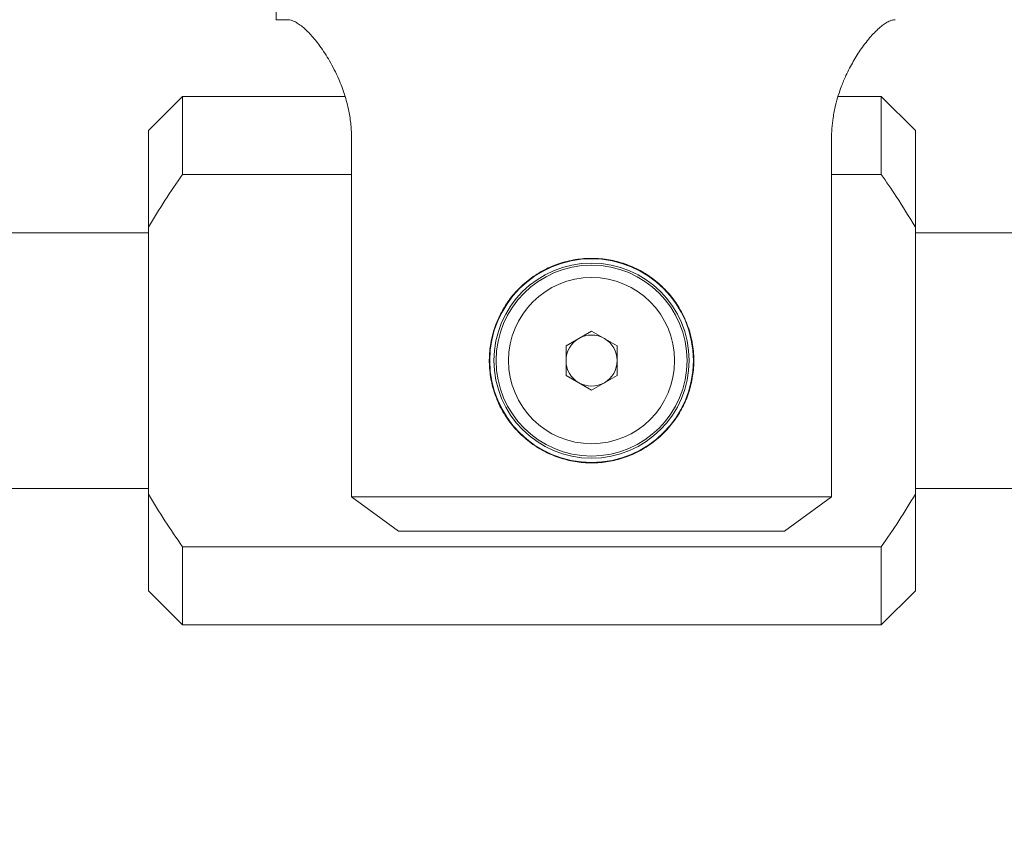
# Model space of a CAD drawing. Units: millimetres. Extents: x 65 to 2853, y 80 to 2747.
# Drawn here: x 1742 to 1800, y 577 to 625 of the extents above; entities that cross this region are included whole.
import ezdxf

# ---------------------------------------------------------------- set-up
doc = ezdxf.new("R2010")
doc.units = ezdxf.units.MM
doc.styles.add('SLDTEXTSTYLE1', font='TXT', dxfattribs={"width": 0.75})
doc.dimstyles.new('SLDDIMSTYLE0', dxfattribs={"dimtxt": 4.233333, "dimasz": 6, "dimexe": 0, "dimexo": 0.0625, "dimgap": 1.058333, "dimtad": 1, "dimdec": 0, "dimrnd": 1e-09, "dimzin": 12, "dimdsep": 46, "dimtxsty": 'SLDTEXTSTYLE1', "dimblk1": 'CLOSED', "dimblk2": 'CLOSED', "dimsah": 1, "dimcen": 0.09, "dimadec": 0, "dimazin": 3, "dimtfac": 1, "dimtdec": 0, "dimtofl": 0, "dimtmove": 0, "dimatfit": 3, "dimldrblk": 'CLOSED', "dimfxl": 0, "dimfrac": 2, "dimtolj": 1, "dimtzin": 12, "dimarcsym": 0})
doc.dimstyles.new('SLDDIMSTYLE2', dxfattribs={"dimtxt": 19.05, "dimasz": 6, "dimexe": 0, "dimexo": 0.0625, "dimgap": 4.7625, "dimtad": 1, "dimdec": 0, "dimrnd": 1e-09, "dimzin": 12, "dimdsep": 46, "dimtxsty": 'SLDTEXTSTYLE1', "dimblk1": 'CLOSED', "dimblk2": 'CLOSED', "dimsah": 1, "dimcen": 0.09, "dimadec": 0, "dimazin": 3, "dimtfac": 1, "dimtdec": 0, "dimtofl": 0, "dimtmove": 0, "dimatfit": 3, "dimldrblk": 'CLOSED', "dimfxl": 0, "dimfrac": 2, "dimtolj": 1, "dimtzin": 12, "dimarcsym": 0})

# ---------------------------------------------------------------- blocks, each defined once
blk = doc.blocks.new('_CLOSED')
at = {"color": 0, "linetype": 'ByBlock', "lineweight": -2}
for p, q in [((-1, 0.166667), (0, 0)), ((-1, 0.166667), (-1, -0.166667)), ((0, 0), (-1, -0.166667)), ((0, 0), (-1, 0))]:
    blk.add_line(p, q, dxfattribs=at)
blk = doc.blocks.new('_D_5')
at = {"color": 7, "linetype": 'Continuous', "lineweight": 0}
for p, q in [((1781.117, 1427.714), (1941.617, 1427.714)), ((1940.617, 1427.714), (1940.617, 578.464)), ((1906.017, 578.464), (1941.617, 578.464))]:
    blk.add_line(p, q, dxfattribs=at)
at = {"color": 7, "linetype": 'Continuous', "lineweight": 0, "xscale": 6, "yscale": 6}
for p, rotation in [((1940.617, 1427.714, 32.241), 90.0000000000005), ((1940.617, 578.464, 32.241), 270.0000000000005)]:
    blk.add_blockref('_CLOSED', p, dxfattribs=dict(at, rotation=rotation))
at = {"color": 7, "linetype": 'Continuous', "lineweight": 0, "insert": (1916.06, 754.98), "char_height": 19.05, "attachment_point": 1, "rotation": 90, "style": 'SLDTEXTSTYLE1'}
blk.add_mtext('Distance from Ceiling to Top of Projector', dxfattribs=at)
blk = doc.blocks.new('_D_7')
at = {"color": 7, "linetype": 'Continuous', "lineweight": 0}
for p, q in [((1560.617, 598.964), (1560.617, 525.454)), ((1910.617, 598.964), (1910.617, 525.454)), ((1730.145, 539.683), (1728.857, 539.683)), ((1728.857, 539.683), (1728.857, 532.957)), ((1741.089, 539.683), (1742.376, 539.683)), ((1742.376, 539.683), (1742.376, 532.957)), ((1728.857, 532.957), (1730.145, 532.957)), ((1742.376, 532.957), (1741.089, 532.957)), ((1560.617, 526.454), (1910.617, 526.454))]:
    blk.add_line(p, q, dxfattribs=at)
at = {"color": 7, "linetype": 'Continuous', "lineweight": 0, "xscale": 6, "yscale": 6, "rotation": 180.0000000000004}
blk.add_blockref('_CLOSED', (1560.617, 526.454, 32.241), dxfattribs=at)
at = {"color": 7, "linetype": 'Continuous', "lineweight": 0, "xscale": 6, "yscale": 6}
blk.add_blockref('_CLOSED', (1910.617, 526.454, 32.241), dxfattribs=at)
at = {"color": 7, "linetype": 'Continuous', "lineweight": 0, "char_height": 4.2333, "attachment_point": 1, "style": 'SLDTEXTSTYLE1'}
for s, insert in [('13.8', (1730.145, 538.414)), ('350', (1730.925, 531.911))]:
    blk.add_mtext(s, dxfattribs=dict(at, insert=insert))

msp = doc.modelspace()

# ---------------------------------------------------------------- linework, layer by layer
at = {"color": 7, "linetype": 'Continuous', "lineweight": 15}
for p, q in [((1757.117, 637.464), (1757.117, 625.464)), ((1757.117, 625.464), (1757.805, 625.464)), ((1751.617, 620.964), (1749.617, 618.964)), ((1761.153, 620.964), (1751.617, 620.964)), ((1751.617, 620.964), (1751.617, 616.384)), ((1792.617, 620.964), (1790.097, 620.964)), ((1794.617, 618.964), (1792.617, 620.964)), ((1792.617, 616.384), (1792.617, 620.964)), ((1749.617, 613.29), (1749.617, 618.964)), ((1794.617, 618.964), (1794.617, 613.29)), ((1761.537, 618.464), (1761.537, 597.464)), ((1789.697, 597.464), (1789.697, 618.464)), ((1751.617, 616.384), (1761.537, 616.384)), ((1789.697, 616.384), (1792.617, 616.384)), ((1749.617, 597.638), (1749.617, 613.29)), ((1794.617, 597.638), (1794.617, 613.29)), ((1749.617, 612.964), (1721.366, 612.964)), ((1865.617, 612.964), (1794.617, 612.964)), ((1774.117, 606.33), (1775.617, 607.196)), ((1775.617, 607.196), (1777.117, 606.33)), ((1774.117, 604.598), (1774.117, 606.33)), ((1777.117, 606.33), (1777.117, 604.598)), ((1775.617, 603.732), (1774.117, 604.598)), ((1777.117, 604.598), (1775.617, 603.732)), ((1721.366, 597.964), (1749.617, 597.964)), ((1749.617, 591.964), (1749.617, 597.638)), ((1761.537, 597.464), (1789.697, 597.464)), ((1764.292, 595.464), (1761.537, 597.464)), ((1789.697, 597.464), (1786.942, 595.464)), ((1794.617, 597.964), (1865.617, 597.964)), ((1794.617, 597.638), (1794.617, 591.964)), ((1786.942, 595.464), (1764.292, 595.464)), ((1792.617, 594.544), (1751.617, 594.544)), ((1751.617, 594.544), (1751.617, 589.964)), ((1792.617, 589.964), (1792.617, 594.544)), ((1749.617, 591.964), (1751.617, 589.964)), ((1792.617, 589.964), (1794.617, 591.964)), ((1751.617, 589.964), (1792.617, 589.964))]:
    msp.add_line(p, q, dxfattribs=at)
for radius in [5.975, 5.725, 5.6, 4.875]:
    msp.add_circle((1775.617, 605.464), radius, dxfattribs=at)
for start, end in [(120, 180), (60, 120), (360, 60), (180, 240), (300, 360), (240, 300)]:
    msp.add_arc((1775.617, 605.464), 1.5, start, end, dxfattribs=at)
for points, knots in [([(1757.805, 625.464), (1757.864, 625.459), (1757.982, 625.449), (1758.185, 625.368), (1758.406, 625.239), (1758.644, 625.06), (1758.891, 624.838), (1759.147, 624.575), (1759.411, 624.267), (1759.686, 623.911), (1759.967, 623.505), (1760.25, 623.045), (1760.526, 622.538), (1760.829, 621.895), (1761.077, 621.242), (1761.264, 620.599), (1761.4, 620.007), (1761.512, 619.294), (1761.528, 618.743), (1761.537, 618.464)], [0, 0, 0, 0, 0.053814, 0.10805, 0.163552, 0.219463, 0.273265, 0.327397, 0.382518, 0.437966, 0.496596, 0.55562, 0.615947, 0.676764, 0.766861, 0.812371, 0.858609, 0.92851, 1, 1, 1, 1]), ([(1789.697, 618.464), (1789.701, 618.672), (1789.711, 619.09), (1789.79, 619.757), (1789.956, 620.604), (1790.22, 621.437), (1790.516, 622.139), (1790.752, 622.621), (1790.974, 623.026), (1791.205, 623.407), (1791.455, 623.782), (1791.723, 624.143), (1792.004, 624.483), (1792.283, 624.78), (1792.548, 625.025), (1792.795, 625.217), (1793.024, 625.356), (1793.239, 625.447), (1793.365, 625.458), (1793.428, 625.464)], [0, 0, 0, 0, 0.053366, 0.107461, 0.173501, 0.280441, 0.345657, 0.39346, 0.441751, 0.490278, 0.539277, 0.596723, 0.654535, 0.713519, 0.772925, 0.828599, 0.884672, 0.942086, 1, 1, 1, 1]), ([(1751.617, 616.384), (1751.267, 615.88), (1750.566, 614.871), (1749.933, 613.817), (1749.617, 613.29)], [0, 0, 0, 0, 0.499563, 1, 1, 1, 1]), ([(1794.617, 613.29), (1794.251, 613.897), (1793.616, 614.949), (1792.914, 615.957), (1792.617, 616.384)], [0, 0, 0, 0, 0.576474, 1, 1, 1, 1]), ([(1775.617, 599.464), (1775.456, 599.468), (1774.967, 599.48), (1774.318, 599.591), (1773.691, 599.774), (1773.083, 600.009), (1772.508, 600.314), (1771.974, 600.688), (1771.465, 601.11), (1771.008, 601.597), (1770.614, 602.139), (1770.351, 602.573), (1770.124, 603.032), (1769.934, 603.516), (1769.788, 604.009), (1769.653, 604.67), (1769.601, 605.342), (1769.634, 606.004), (1769.719, 606.647), (1769.879, 607.269), (1770.111, 607.865), (1770.392, 608.444), (1770.742, 608.988), (1771.157, 609.488), (1771.623, 609.964), (1772.154, 610.385), (1772.735, 610.735), (1773.347, 611.036), (1773.999, 611.26), (1774.667, 611.396), (1775.331, 611.473), (1775.995, 611.468), (1776.646, 611.382), (1777.278, 611.245), (1777.885, 611.035), (1778.462, 610.754), (1779.021, 610.424), (1779.539, 610.025), (1780.007, 609.564), (1780.445, 609.054), (1780.821, 608.484), (1781.12, 607.872), (1781.366, 607.237), (1781.532, 606.57), (1781.608, 605.897), (1781.628, 605.236), (1781.568, 604.583), (1781.429, 603.95), (1781.242, 603.336), (1780.985, 602.751), (1780.659, 602.2), (1780.282, 601.666), (1779.837, 601.177), (1779.332, 600.744), (1778.923, 600.449), (1778.485, 600.185), (1778.019, 599.958), (1777.545, 599.775), (1776.914, 599.591), (1776.271, 599.48), (1775.782, 599.468), (1775.617, 599.464)], [0, 0, 0, 0, 0.012725, 0.038623, 0.051826, 0.06455, 0.090412, 0.103574, 0.11668, 0.143315, 0.156873, 0.170306, 0.183836, 0.197679, 0.211634, 0.224626, 0.251088, 0.264596, 0.277052, 0.302378, 0.315275, 0.327939, 0.353663, 0.366746, 0.380022, 0.407014, 0.420764, 0.434134, 0.461362, 0.475262, 0.488082, 0.514182, 0.527495, 0.539988, 0.565382, 0.578308, 0.59113, 0.617177, 0.630427, 0.643783, 0.670947, 0.684791, 0.698083, 0.725159, 0.738986, 0.75164, 0.777396, 0.790528, 0.802992, 0.828314, 0.841196, 0.854181, 0.880564, 0.893989, 0.907419, 0.920945, 0.934776, 0.948717, 0.961317, 0.986941, 1, 1, 1, 1]), ([(1749.617, 597.638), (1749.933, 597.112), (1750.566, 596.059), (1751.266, 595.049), (1751.617, 594.544)], [0, 0, 0, 0, 0.499469, 1, 1, 1, 1]), ([(1792.617, 594.544), (1792.967, 595.048), (1793.667, 596.058), (1794.3, 597.111), (1794.617, 597.638)], [0, 0, 0, 0, 0.4995629, 1, 1, 1, 1])]:
    msp.add_open_spline(points, degree=3, knots=knots, dxfattribs=at)

# ---------------------------------------------------------------- dimensions: what is measured, and where the dimension line sits
at = {"color": 7, "linetype": 'Continuous', "lineweight": 0}
dim = msp.add_linear_dim(base=(1940.617, 578.464), p1=(1780.117, 1427.714), p2=(1905.017, 578.464), angle=90, text='Distance from Ceiling to Top of Projector', dimstyle='SLDDIMSTYLE2', dxfattribs=at)
dim.commit()
dim.dimension.update_dxf_attribs({"geometry": '_D_5', "text_midpoint": (1940.617, 1003.089), "dimtype": 160})
dim = msp.add_linear_dim(base=(1910.617, 526.454), p1=(1560.617, 599.964), p2=(1910.617, 599.964), dimstyle='SLDDIMSTYLE0', dxfattribs=at)
dim.commit()
dim.dimension.update_dxf_attribs({"geometry": '_D_7', "text_midpoint": (1735.617, 526.454), "dimtype": 160})

doc.saveas('drawing.dxf')
